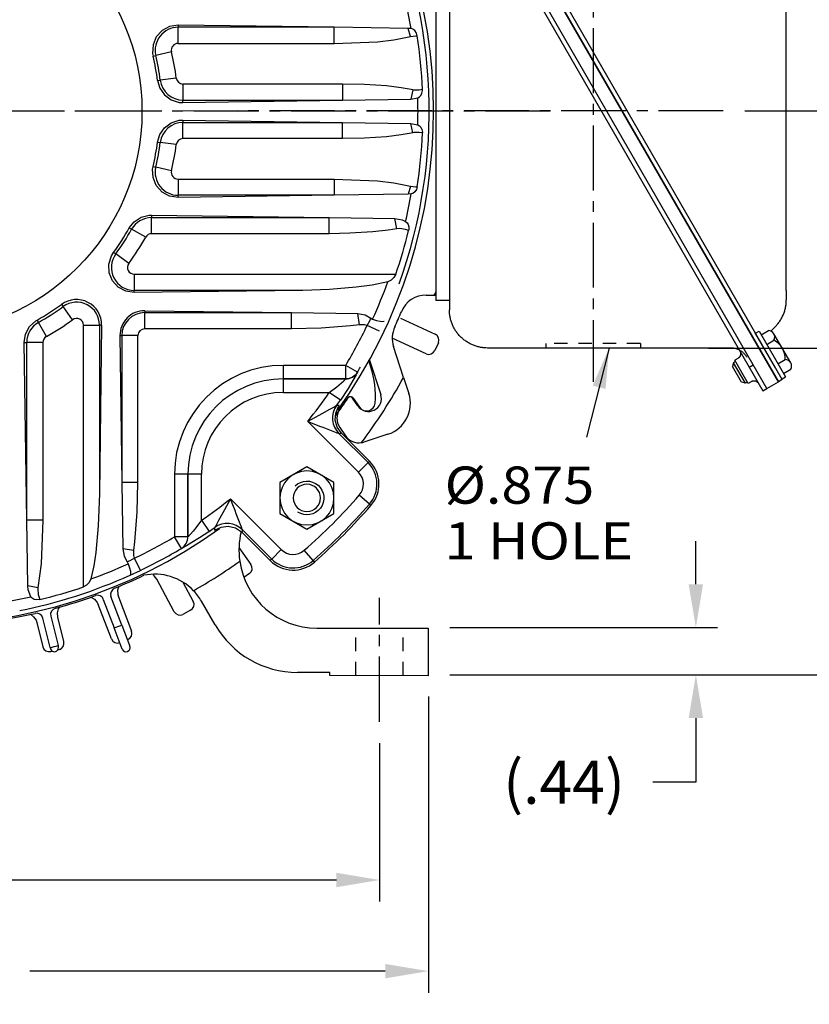
# Model space of a CAD drawing. Extents: x 0.2 to 53.1, y 0.2 to 33.9.
# Drawn here: x 38.6 to 45.9, y 11.6 to 20.7 of the extents above; entities that cross this region are included whole.
import ezdxf

# ---------------------------------------------------------------- set-up
doc = ezdxf.new("R2010")
doc.units = 0
doc.header["$LTSCALE"] = 0.8
doc.header["$MEASUREMENT"] = 0
for name, pattern in [('CENTER', [2, 1.25, -0.25, 0.25, -0.25]), ('CENTERLINE', [1, 0.75, -0.0625, 0.125, -0.0625]), ('DASHED', [0.25, 0.15625, -0.09375]), ('HIDDEN', [0.375, 0.25, -0.125])]:
    doc.linetypes.add(name, pattern=pattern)
doc.layers.get('Defpoints').update_dxf_attribs({"linetype": 'CONTINUOUS'})
for name, color, linetype in [('BRKT', 183, 'CONTINUOUS'), ('CENTER', 2, 'CENTER'), ('DIM', 140, 'CONTINUOUS'), ('FRAME RIGHT VIEW', 3, 'CONTINUOUS'), ('HIDDEN', 4, 'HIDDEN'), ('OBJ', 82, 'CONTINUOUS')]:
    doc.layers.add(name, color=color, linetype=linetype)
doc.styles.get("Standard").update_dxf_attribs({"font": 'SIMPLEX.shx'})
doc.dimstyles.new('ADIM1', dxfattribs={"dimtxt": 0.125, "dimasz": 0.125, "dimexe": 0.125, "dimexo": 0.0625, "dimgap": 0.1, "dimtad": 0, "dimtih": 1, "dimtoh": 1, "dimzin": 0, "dimdsep": 46, "dimtxsty": 'STANDARD', "dimsah": 1, "dimcen": 0.09, "dimadec": 0, "dimazin": 0, "dimtfac": 0.75, "dimtdec": 0, "dimtofl": 0, "dimtmove": 0, "dimatfit": 0, "dimfxl": 1, "dimtolj": 1, "dimtzin": 0, "dimarcsym": 0})
doc.dimstyles.new('STANDARD - A-B', dxfattribs={"dimtxt": 0.125, "dimasz": 0.125, "dimexe": 0.0625, "dimexo": 0.0625, "dimgap": 0.045, "dimtad": 0, "dimtih": 1, "dimtoh": 1, "dimdec": 4, "dimzin": 4, "dimdsep": 46, "dimtxsty": 'STANDARD', "dimcen": 0, "dimclrd": 256, "dimclre": 256, "dimclrt": 256, "dimaunit": 1, "dimazin": 0, "dimtm": 1e-09, "dimtfac": 1, "dimtdec": 4, "dimtofl": 0, "dimtmove": 0, "dimatfit": 2, "dimfxl": 1, "dimtolj": 1, "dimtzin": 4, "dimlwd": -1, "dimlwe": -1, "dimarcsym": 0})

# ---------------------------------------------------------------- blocks, each defined once
blk = doc.blocks.new('*D11')
at = {"layer": 'Defpoints', "color": 0}
for p in [(33.4568, 14.2196), (41.9568, 14.2196), (33.4568, 12.7522)]:
    blk.add_point(p, dxfattribs=at)
at = {"layer": 'DIM'}
for p, q in [((33.4568, 14.0196), (33.4568, 12.5522)), ((41.9568, 14.0196), (41.9568, 12.5522)), ((33.8568, 12.7522), (36.9533, 12.7522)), ((41.5568, 12.7522), (38.4604, 12.7522))]:
    blk.add_line(p, q, dxfattribs=at)
for points in [[(33.8568, 12.8189), (33.8568, 12.6856), (33.4568, 12.7522)], [(41.5568, 12.8189), (41.5568, 12.6856), (41.9568, 12.7522)]]:
    blk.add_solid(points, dxfattribs=at)
at = {"layer": 'DIM', "insert": (37.7068, 12.7522), "char_height": 0.4, "attachment_point": 5}
blk.add_mtext('\\A1;8.50', dxfattribs=at)
blk = doc.blocks.new('*D12')
at = {"layer": 'Defpoints', "color": 0}
for p in [(33.0084, 14.6469), (42.4084, 14.6502), (42.4084, 11.9091)]:
    blk.add_point(p, dxfattribs=at)
at = {"layer": 'DIM'}
for p, q in [((33.0084, 14.4469), (33.0084, 11.7091)), ((42.4084, 14.4502), (42.4084, 11.7091)), ((33.4084, 11.9091), (36.6978, 11.9091)), ((42.0084, 11.9091), (38.7191, 11.9091))]:
    blk.add_line(p, q, dxfattribs=at)
for points in [[(33.4084, 11.9758), (33.4084, 11.8424), (33.0084, 11.9091)], [(42.0084, 11.9758), (42.0084, 11.8424), (42.4084, 11.9091)]]:
    blk.add_solid(points, dxfattribs=at)
at = {"layer": 'DIM', "insert": (37.7084, 11.9091), "char_height": 0.4, "attachment_point": 5}
blk.add_mtext('\\A1;(9.40)', dxfattribs=at)
blk = doc.blocks.new('*D13')
at = {"layer": 'Defpoints', "color": 0}
for p in [(45.139, 19.8685), (42.4084, 14.6502), (48.4698, 14.6502)]:
    blk.add_point(p, dxfattribs=at)
at = {"layer": 'DIM'}
for p, q in [((45.339, 19.8685), (48.6698, 19.8685)), ((48.4698, 19.4685), (48.4698, 18.1466)), ((48.4698, 15.0502), (48.4698, 16.9252)), ((42.6084, 14.6502), (48.6698, 14.6502))]:
    blk.add_line(p, q, dxfattribs=at)
for points in [[(48.4032, 19.4685), (48.5365, 19.4685), (48.4698, 19.8685)], [(48.4032, 15.0502), (48.5365, 15.0502), (48.4698, 14.6502)]]:
    blk.add_solid(points, dxfattribs=at)
at = {"layer": 'DIM', "insert": (48.4698, 17.5359), "char_height": 0.4, "attachment_point": 5}
blk.add_mtext('\\A1;\\S5.25^ 5.19;', dxfattribs=at)
blk = doc.blocks.new('*D14')
at = {"layer": 'Defpoints', "color": 0}
for p in [(37.7068, 27.1185), (42.4084, 14.6502), (49.4474, 14.6502)]:
    blk.add_point(p, dxfattribs=at)
at = {"layer": 'DIM'}
for p, q in [((37.9068, 27.1185), (49.6474, 27.1185)), ((49.4474, 26.7185), (49.4474, 21.1316)), ((49.4474, 15.0502), (49.4474, 20.2341)), ((42.6084, 14.6502), (49.6474, 14.6502))]:
    blk.add_line(p, q, dxfattribs=at)
for points in [[(49.3807, 26.7185), (49.514, 26.7185), (49.4474, 27.1185)], [(49.3807, 15.0502), (49.514, 15.0502), (49.4474, 14.6502)]]:
    blk.add_solid(points, dxfattribs=at)
at = {"layer": 'DIM', "insert": (49.4474, 20.6829), "char_height": 0.4, "attachment_point": 5}
blk.add_mtext('\\A1;(12.47)', dxfattribs=at)
blk = doc.blocks.new('*D15')
at = {"layer": 'Defpoints', "color": 0}
for p in [(45.7225, 19.8685), (44.8132, 17.6742), (47.1303, 17.6742)]:
    blk.add_point(p, dxfattribs=at)
at = {"layer": 'DIM', "color": 0, "lineweight": -2}
for p, q in [((45.91, 19.8685), (47.5053, 19.8685)), ((47.1303, 19.4935), (47.1303, 19.2791)), ((47.1303, 18.0492), (47.1303, 18.1077)), ((45.0007, 17.6742), (47.5053, 17.6742))]:
    blk.add_line(p, q, dxfattribs=at)
at = {"layer": 'DIM', "color": 0}
for points in [[(47.0678, 19.4935), (47.1928, 19.4935), (47.1303, 19.8685)], [(47.0678, 18.0492), (47.1928, 18.0492), (47.1303, 17.6742)]]:
    blk.add_solid(points, dxfattribs=at)
at = {"layer": 'DIM', "color": 0, "insert": (47.1303, 18.6934), "char_height": 0.375, "attachment_point": 5}
blk.add_mtext('\\A1;(2.19)', dxfattribs=at)
blk = doc.blocks.new('*D18')
at = {"layer": 'Defpoints', "color": 0}
for p in [(32.344, 30.1838), (42.4778, 21.6142), (32.344, 20.2071)]:
    blk.add_point(p, dxfattribs=at)
at = {"layer": 'DIM'}
for p, q in [((32.344, 20.4071), (32.344, 30.3838)), ((42.4778, 21.8142), (42.4778, 30.3838)), ((32.744, 30.1838), (37.8967, 30.1838)), ((42.0778, 30.1838), (40.1466, 30.1838))]:
    blk.add_line(p, q, dxfattribs=at)
for points in [[(32.744, 30.2505), (32.744, 30.1172), (32.344, 30.1838)], [(42.0778, 30.2505), (42.0778, 30.1172), (42.4778, 30.1838)]]:
    blk.add_solid(points, dxfattribs=at)
at = {"layer": 'DIM', "insert": (39.0216, 30.1838), "char_height": 0.4, "attachment_point": 5}
blk.add_mtext('\\A1;(10.13)', dxfattribs=at)
blk = doc.blocks.new('*D21')
at = {"layer": 'Defpoints', "color": 0}
for p in [(42.4068, 15.0885), (42.4084, 14.6502), (44.8851, 14.6502)]:
    blk.add_point(p, dxfattribs=at)
at = {"layer": 'DIM'}
for p, q in [((44.8851, 15.4885), (44.8851, 15.8885)), ((42.6068, 15.0885), (45.0851, 15.0885)), ((42.6084, 14.6502), (45.0851, 14.6502)), ((44.8851, 14.2502), (44.8851, 13.6572)), ((44.8851, 13.6572), (44.4851, 13.6572))]:
    blk.add_line(p, q, dxfattribs=at)
for points in [[(44.8185, 15.4885), (44.9518, 15.4885), (44.8851, 15.0885)], [(44.8185, 14.2502), (44.9518, 14.2502), (44.8851, 14.6502)]]:
    blk.add_solid(points, dxfattribs=at)
at = {"layer": 'DIM', "insert": (43.6649, 13.6572), "char_height": 0.4, "attachment_point": 5}
blk.add_mtext('\\A1;(.44)', dxfattribs=at)
blk = doc.blocks.new('*D22')
at = {"layer": 'Defpoints', "color": 0}
for p in [(45.7225, 31.0881), (45.7225, 21.7791), (32.344, 20.2071)]:
    blk.add_point(p, dxfattribs=at)
at = {"layer": 'DIM'}
for p, q in [((32.344, 20.4071), (32.344, 31.2881)), ((45.7225, 21.9791), (45.7225, 31.2881)), ((32.744, 31.0881), (36.0845, 31.0881)), ((45.3225, 31.0881), (38.4106, 31.0881))]:
    blk.add_line(p, q, dxfattribs=at)
for points in [[(32.744, 31.1548), (32.744, 31.0215), (32.344, 31.0881)], [(45.3225, 31.1548), (45.3225, 31.0215), (45.7225, 31.0881)]]:
    blk.add_solid(points, dxfattribs=at)
at = {"layer": 'DIM', "insert": (37.2476, 31.0881), "char_height": 0.4, "attachment_point": 5}
blk.add_mtext('\\A1;(13.38)', dxfattribs=at)
blk = doc.blocks.new('NN')
at = {"layer": 'OBJ', "linetype": 'Continuous'}
for p, q in [((-0.2501, 0.1443), (-0.0001, 0.2887)), ((-0.0001, 0.2887), (0.2499, 0.1443)), ((-0.2501, -0.1444), (-0.2501, 0.1443)), ((0.2499, 0.1443), (0.2499, -0.1444)), ((-0.0001, -0.2887), (-0.2501, -0.1444)), ((0.2499, -0.1444), (-0.0001, -0.2887))]:
    blk.add_line(p, q, dxfattribs=at)
for centre, radius in [((-0.0001, 0), 0.25), ((0, 0), 0.126)]:
    blk.add_circle(centre, radius, dxfattribs=at)
blk.add_arc((0, 0), 0.156, 45.46619, 302.79836, dxfattribs=at)

msp = doc.modelspace()

# ---------------------------------------------------------------- linework, layer by layer
at = {"layer": 'BRKT'}
msp.add_line((41.86269, 16.22981), (41.87705, 16.21726), dxfattribs=at)
at = {"layer": 'CENTER', "linetype": 'CENTERLINE'}
for p, q in [((43.93477, 22.43276), (43.93477, 17.36028)), ((43.53649, 19.86423), (30.86158, 19.86423)), ((45.139, 19.86853), (31.5984, 19.86423))]:
    msp.add_line(p, q, dxfattribs=at)
at = {"layer": 'FRAME RIGHT VIEW', "color": 2, "linetype": 'CENTERLINE'}
for p, q in [((41.95668, 14.21533), (41.95668, 15.35912)), ((41.95685, 14.21963), (41.95685, 15.36342))]:
    msp.add_line(p, q, dxfattribs=at)
at = {"layer": 'FRAME RIGHT VIEW', "color": 4, "linetype": 'DASHED'}
for p, q in [((41.73818, 14.64432), (41.73818, 15.04932)), ((42.17518, 14.64432), (42.17518, 15.04932))]:
    msp.add_line(p, q, dxfattribs=at)
at = {"layer": 'HIDDEN', "linetype": 'DASHED'}
for p, q in [((44.37227, 17.71623), (43.49727, 17.71623)), ((43.49727, 17.71623), (43.49727, 17.67423)), ((44.37227, 17.71623), (44.37227, 17.67423))]:
    msp.add_line(p, q, dxfattribs=at)
at = {"layer": 'OBJ', "linetype": 'Continuous'}
for p, q in [((45.64927, 17.36203), (42.78576, 22.32177)), ((42.63964, 22.24085), (45.50464, 17.27853)), ((45.54102, 17.29953), (42.67602, 22.26185)), ((42.83541, 22.23578), (45.64925, 17.36205)), ((45.68563, 17.38305), (43.00813, 22.02062)), ((45.7225, 18.20726), (45.7225, 21.65144)), ((42.47777, 21.53423), (42.47777, 20.14236)), ((42.60277, 21.41665), (42.60277, 18.02823)), ((45.7225, 18.20726), (45.7225, 18.12017)), ((45.7225, 18.12353), (45.7225, 18.12017)), ((45.61882, 17.86986), (45.57849, 17.82952)), ((45.62313, 17.49131), (45.43563, 17.81607)), ((45.43869, 17.81076), (45.47098, 17.8294)), ((45.47098, 17.8294), (45.71485, 17.40699)), ((45.48962, 17.79712), (45.55676, 17.83588)), ((45.76336, 17.53769), (45.60841, 17.80606)), ((45.20677, 17.67423), (42.95677, 17.67423)), ((45.54127, 17.70766), (45.60841, 17.74642)), ((45.23413, 17.53772), (45.2245, 17.50175)), ((45.30786, 17.35736), (45.2245, 17.50175)), ((45.2529, 17.54855), (45.23413, 17.53772)), ((45.34382, 17.34773), (45.23413, 17.53772)), ((45.2741, 17.57785), (45.24552, 17.56135)), ((45.31045, 17.44887), (45.24552, 17.56135)), ((45.41602, 17.51603), (45.37965, 17.49503)), ((45.64456, 17.52874), (45.71171, 17.56751)), ((45.37002, 17.34571), (45.31045, 17.44887)), ((45.68257, 17.38835), (45.71485, 17.40699)), ((45.69621, 17.43928), (45.76336, 17.47805)), ((45.34382, 17.34773), (45.30786, 17.35736)), ((45.36259, 17.35856), (45.34382, 17.34773)), ((45.3986, 17.36221), (45.37002, 17.34571)), ((45.54102, 17.29953), (45.64927, 17.36203)), ((45.68563, 17.38305), (45.64925, 17.36205)), ((45.50464, 17.27853), (45.54101, 17.29953))]:
    msp.add_line(p, q, dxfattribs=at)
at = {"layer": 'OBJ'}
for p, q in [((42.47777, 21.61423), (42.47777, 18.11423)), ((42.47777, 21.56423), (42.47777, 18.16423)), ((41.536, 20.64121), (40.09073, 20.66208)), ((40.09073, 20.66208), (40.09073, 20.64121)), ((41.536, 20.64121), (40.09073, 20.64121)), ((40.09073, 20.49178), (40.09073, 20.64121)), ((41.536, 20.49178), (41.536, 20.64121)), ((42.22155, 20.63114), (41.536, 20.64121)), ((42.24203, 20.55599), (42.22155, 20.63114)), ((42.24846, 20.62894), (42.22155, 20.63114)), ((40.02986, 20.4148), (39.88446, 20.38034)), ((40.09073, 20.49178), (41.536, 20.49178)), ((39.85975, 20.37449), (39.88446, 20.38034)), ((39.90103, 20.14871), (39.92621, 20.15197)), ((40.0744, 20.17118), (39.92621, 20.15197)), ((41.61267, 20.11668), (40.13643, 20.11668)), ((40.13643, 20.11668), (40.13643, 19.96725)), ((41.61267, 20.11668), (41.61267, 19.96725)), ((42.26538, 20.06248), (42.24585, 19.97674)), ((40.13643, 19.94513), (41.61267, 19.96725)), ((40.13643, 19.96725), (41.61267, 19.96725)), ((40.13643, 19.94513), (40.13643, 19.96725)), ((41.61267, 19.96725), (42.24585, 19.97674)), ((42.24585, 19.97674), (42.31071, 19.98844)), ((40.13643, 19.78333), (41.61267, 19.76121)), ((40.13643, 19.78333), (40.13643, 19.76121)), ((40.13643, 19.76121), (41.61267, 19.76121)), ((40.13643, 19.61178), (40.13643, 19.76121)), ((41.61267, 19.76121), (42.24585, 19.75172)), ((41.61267, 19.61178), (41.61267, 19.76121)), ((42.24585, 19.75172), (42.31071, 19.74002)), ((42.26538, 19.66597), (42.24585, 19.75172)), ((41.61267, 19.61178), (40.13643, 19.61178)), ((42.47777, 19.58609), (42.47777, 18.45948)), ((39.90103, 19.57975), (39.92621, 19.57648)), ((40.0744, 19.55727), (39.92621, 19.57648)), ((39.85975, 19.35397), (39.88446, 19.34811)), ((40.02986, 19.31365), (39.88446, 19.34811)), ((40.09073, 19.23668), (41.536, 19.23668)), ((40.09073, 19.23668), (40.09073, 19.08725)), ((41.536, 19.23668), (41.536, 19.08725)), ((42.24203, 19.17247), (42.22155, 19.09732)), ((41.536, 19.08725), (40.09073, 19.06637)), ((41.536, 19.08725), (40.09073, 19.08725)), ((40.09073, 19.06637), (40.09073, 19.08725)), ((42.22155, 19.09732), (41.536, 19.08725)), ((42.24846, 19.09952), (42.22155, 19.09732)), ((39.84557, 18.90463), (41.48835, 18.88121)), ((39.84557, 18.90463), (39.84557, 18.88121)), ((39.84557, 18.88121), (41.48835, 18.88121)), ((39.84557, 18.73178), (39.84557, 18.88121)), ((41.48835, 18.88121), (42.09704, 18.87231)), ((41.48835, 18.73178), (41.48835, 18.88121)), ((42.11487, 18.77736), (42.09704, 18.87231)), ((39.63835, 18.78501), (39.66051, 18.77262)), ((39.79096, 18.69974), (39.66051, 18.77262)), ((41.48835, 18.73178), (39.84557, 18.73178)), ((39.49358, 18.55923), (39.51408, 18.54425)), ((39.63476, 18.45612), (39.51408, 18.54425)), ((42.47777, 18.45948), (42.47777, 18.19423)), ((39.68527, 18.35668), (42.10662, 18.35668)), ((39.68527, 18.35668), (39.68527, 18.20725)), ((41.24529, 18.20725), (39.68527, 18.20725)), ((39.68527, 18.18756), (39.68527, 18.20725)), ((42.38893, 18.16423), (42.47777, 18.16423)), ((39.01177, 18.07741), (39.02674, 18.05691)), ((39.11487, 17.93624), (39.02674, 18.05691)), ((42.60277, 18.11423), (42.47777, 18.11423)), ((39.78177, 18.01814), (41.14128, 18.00121)), ((39.78177, 18.01814), (39.78177, 18.00121)), ((39.78177, 18.00121), (41.14128, 18.00121)), ((39.78177, 17.85178), (39.78177, 18.00121)), ((41.14128, 18.00121), (41.75607, 17.99291)), ((41.14128, 17.85178), (41.14128, 18.00121)), ((41.77154, 17.88984), (41.75607, 17.99291)), ((41.87659, 17.95106), (41.89215, 17.94216)), ((42.14981, 17.94931), (42.47093, 17.80297)), ((38.78599, 17.93264), (38.79837, 17.91048)), ((38.87126, 17.78003), (38.79837, 17.91048)), ((39.21432, 15.46437), (39.21432, 17.88572)), ((39.21432, 17.88572), (39.36374, 17.88572)), ((39.36374, 17.88572), (39.36374, 16.32571)), ((39.38343, 17.88572), (39.36374, 17.88572)), ((41.95449, 17.82933), (41.84179, 17.88332)), ((39.55286, 17.78923), (39.56979, 16.42972)), ((39.55286, 17.78923), (39.56979, 17.78923)), ((39.56979, 17.78923), (39.56979, 16.42972)), ((39.71921, 17.78923), (39.56979, 17.78923)), ((39.71921, 16.42972), (39.71921, 17.78923)), ((41.14128, 17.85178), (39.78177, 17.85178)), ((42.38799, 17.62097), (42.07413, 17.76401)), ((38.68979, 16.08264), (38.66637, 17.72542)), ((38.66637, 17.72542), (38.68979, 17.72542)), ((38.68979, 16.08264), (38.68979, 17.72542)), ((38.83921, 17.72542), (38.68979, 17.72542)), ((38.83921, 17.72542), (38.83921, 16.08264)), ((42.1791, 17.40268), (42.08636, 17.68811)), ((42.50065, 17.72349), (42.46747, 17.65069)), ((41.64342, 17.51366), (41.06552, 17.51366)), ((41.06552, 17.3887), (41.06552, 17.51366)), ((41.75071, 17.44959), (41.64342, 17.51366)), ((41.64342, 17.3887), (41.64342, 17.51366)), ((41.87651, 17.49808), (41.85564, 17.5624)), ((41.86112, 17.57231), (41.96777, 17.24407)), ((41.75073, 17.44955), (41.75071, 17.44959)), ((42.1791, 17.40268), (42.22717, 17.25475)), ((41.06552, 17.3887), (41.64342, 17.3887)), ((41.06552, 17.3887), (41.06552, 17.38866)), ((41.64344, 17.38866), (41.06552, 17.38866)), ((41.06552, 17.2637), (41.06552, 17.38866)), ((41.64342, 17.3887), (41.64344, 17.38866)), ((41.06552, 17.2637), (41.49075, 17.2637)), ((41.59374, 17.19293), (41.49075, 17.2637)), ((41.75455, 17.1393), (41.70694, 17.20902)), ((41.71255, 17.20941), (41.76925, 17.12633)), ((41.29141, 16.99514), (41.76151, 16.52504)), ((41.84986, 16.6134), (41.57926, 16.884)), ((41.5882, 16.93961), (41.64105, 16.86223)), ((41.6041, 16.88613), (41.86335, 16.62688)), ((42.03455, 16.87673), (41.81127, 16.80418)), ((41.84986, 16.6134), (41.76151, 16.52504)), ((41.84986, 16.6134), (41.86335, 16.62688)), ((40.18229, 16.50547), (40.05734, 16.50547)), ((40.05734, 16.50547), (40.05734, 15.92757)), ((40.18229, 16.50547), (40.18233, 16.50547)), ((40.18229, 15.92757), (40.18229, 16.50547)), ((40.30729, 16.50547), (40.18233, 16.50547)), ((40.18233, 16.50547), (40.18233, 15.92755)), ((40.30729, 16.08024), (40.30729, 16.50547)), ((39.56979, 16.42972), (39.57808, 15.81492)), ((39.71921, 16.42972), (39.56979, 16.42972)), ((41.86269, 16.22981), (41.76863, 16.31207)), ((41.04595, 15.80949), (40.57585, 16.27959)), ((38.69868, 15.47396), (38.68979, 16.08264)), ((38.83921, 16.08264), (38.68979, 16.08264)), ((40.30729, 16.08024), (40.37807, 15.97726)), ((40.94411, 15.70764), (40.68486, 15.96689)), ((40.687, 15.99173), (40.9576, 15.72113)), ((40.1214, 15.82029), (40.05734, 15.92757)), ((40.18229, 15.92757), (40.05734, 15.92757)), ((40.18233, 15.92755), (40.18229, 15.92757)), ((39.68116, 15.79946), (39.57808, 15.81492)), ((40.1214, 15.82029), (40.12144, 15.82026)), ((40.65493, 15.82815), (40.76554, 15.67019)), ((40.9576, 15.72113), (41.04595, 15.80949)), ((41.34118, 15.7083), (41.25892, 15.80237)), ((39.61993, 15.6944), (39.62883, 15.67885)), ((39.74166, 15.61651), (39.68767, 15.7292)), ((40.9576, 15.72113), (40.94411, 15.70764)), ((41.34118, 15.7083), (41.35373, 15.69395)), ((39.64723, 15.5731), (39.74166, 15.61651)), ((40.75081, 15.58662), (40.70034, 15.55128)), ((40.05503, 15.23478), (39.895, 15.53575)), ((40.13641, 15.50774), (40.23162, 15.32868)), ((38.79363, 15.45612), (38.69868, 15.47396)), ((39.39827, 15.34696), (39.49903, 15.08419)), ((39.57, 15.1114), (39.46923, 15.37417)), ((39.5379, 15.37301), (39.66005, 15.05478)), ((40.43375, 15.11327), (40.30784, 15.33152)), ((39.47334, 14.98311), (39.35118, 15.30134)), ((40.20681, 15.24753), (40.13617, 15.20997)), ((38.78285, 15.13494), (38.839, 14.90971)), ((38.90661, 14.90223), (38.83843, 15.17528)), ((38.91216, 15.19369), (38.98034, 14.92064)), ((39.03306, 14.9581), (38.97691, 15.18333)), ((39.57428, 14.88796), (39.49903, 15.08419)), ((39.57, 15.1114), (39.64524, 14.91517)), ((41.37555, 15.08294), (42.40509, 15.08258)), ((42.40509, 15.08258), (42.40509, 14.64258)), ((39.55085, 14.9486), (39.55085, 14.9486)), ((39.62554, 14.97726), (39.62554, 14.97726)), ((38.90661, 14.90223), (38.9088, 14.89345)), ((38.91174, 14.86601), (38.92669, 14.86974)), ((38.97788, 14.8825), (38.98936, 14.88536)), ((38.98254, 14.91187), (38.98034, 14.92064)), ((38.99852, 14.88845), (39.00677, 14.88845)), ((41.49495, 14.6729), (41.1957, 14.67301)), ((41.49494, 14.6429), (41.49495, 14.6729)), ((42.40509, 14.64258), (41.49494, 14.6429))]:
    msp.add_line(p, q, dxfattribs=at)
at = {"layer": 'OBJ', "flags": 128}
for points in [[(40.09073, 20.66208), (40.01205, 20.64964), (39.9421, 20.61152), (39.88886, 20.55194), (39.85888, 20.47831), (39.8552, 20.39988), (39.85975, 20.37449)], [(42.30498, 20.5627), (42.29724, 20.58856), (42.28252, 20.61057), (42.26545, 20.62346), (42.24846, 20.62894)], [(41.536, 20.49178), (41.93633, 20.50806), (42.08974, 20.52575), (42.24203, 20.55599)], [(42.24203, 20.55599), (42.29329, 20.56277), (42.30498, 20.5627)], [(39.90103, 20.14871), (39.92141, 20.07912), (39.96531, 20.01583), (40.02766, 19.97011), (40.1025, 19.94709), (40.13643, 19.94513)], [(42.26538, 20.06248), (42.24948, 20.06598), (42.15683, 20.08252), (42.01968, 20.09902), (41.81679, 20.11253), (41.61267, 20.11668)], [(42.35342, 20.06432), (42.32428, 20.05944), (42.27339, 20.06087), (42.26538, 20.06248)], [(42.31071, 19.98844), (42.3271, 19.9977), (42.33955, 20.01142), (42.34905, 20.0312), (42.35347, 20.0573), (42.35342, 20.06432)], [(39.90103, 19.57975), (39.92141, 19.64934), (39.96531, 19.71263), (40.02766, 19.75834), (40.1025, 19.78137), (40.13643, 19.78333)], [(42.31071, 19.74002), (42.3271, 19.73076), (42.33955, 19.71704), (42.34905, 19.69725), (42.35347, 19.67116), (42.35342, 19.66413)], [(42.26538, 19.66597), (42.24948, 19.66248), (42.15683, 19.64594), (42.01968, 19.62943), (41.81679, 19.61592), (41.61267, 19.61178)], [(42.35342, 19.66413), (42.32428, 19.66902), (42.27339, 19.66758), (42.26538, 19.66597)], [(40.09073, 19.06637), (40.01205, 19.07882), (39.9421, 19.11693), (39.88886, 19.17651), (39.85888, 19.25015), (39.8552, 19.32857), (39.85975, 19.35397)], [(41.536, 19.23668), (41.93633, 19.22039), (42.08974, 19.20271), (42.24203, 19.17247)], [(42.24203, 19.17247), (42.29329, 19.16568), (42.30498, 19.16576)], [(42.30498, 19.16576), (42.29724, 19.1399), (42.28252, 19.11788), (42.26545, 19.10499), (42.24846, 19.09952)], [(39.63835, 18.78501), (39.68341, 18.84232), (39.74775, 18.88466), (39.82266, 18.90382), (39.84557, 18.90463)], [(42.09704, 18.87231), (42.16475, 18.8596), (42.1979, 18.84369)], [(42.11487, 18.77736), (42.03742, 18.76468), (41.89345, 18.74831), (41.68041, 18.73524), (41.48835, 18.73178)], [(42.22497, 18.76092), (42.19507, 18.77209), (42.14508, 18.77997), (42.11487, 18.77736)], [(42.1979, 18.84369), (42.21216, 18.8314), (42.2217, 18.81552), (42.22714, 18.79426), (42.22639, 18.7678), (42.22497, 18.76092)], [(39.68527, 18.18756), (39.60704, 18.2001), (39.5377, 18.23785), (39.48454, 18.29701), (39.45418, 18.37092), (39.45045, 18.45045), (39.47322, 18.52579), (39.49358, 18.55923)], [(42.10662, 18.35668), (42.0899, 18.32543), (42.06496, 18.30136), (42.03379, 18.28669)], [(42.03379, 18.28669), (41.88828, 18.25598), (41.73999, 18.2358), (41.49326, 18.21568), (41.24529, 18.20725)], [(41.24529, 18.20725), (40.46598, 18.19701), (39.68527, 18.18756)], [(41.75607, 17.99291), (41.82378, 17.98027), (41.87659, 17.95106)], [(41.84179, 17.88332), (41.86501, 17.92617), (41.87659, 17.95106)], [(38.66637, 17.72542), (38.67852, 17.80313), (38.71604, 17.87276), (38.77399, 17.92546), (38.78599, 17.93264)], [(39.38343, 17.88572), (39.37399, 17.10512), (39.36374, 16.32571)], [(41.77154, 17.88984), (41.68881, 17.87893), (41.41591, 17.85785), (41.14128, 17.85178)], [(41.84179, 17.88332), (41.81599, 17.88955), (41.77154, 17.88984)], [(41.89215, 17.94216), (41.92941, 17.9294), (41.96144, 17.92175), (41.98516, 17.91955), (41.99709, 17.92278), (41.99782, 17.92364), (41.99789, 17.92376)], [(41.86688, 17.52776), (41.87266, 17.52097), (41.88001, 17.51418)], [(41.75073, 17.44955), (41.75061, 17.44846), (41.73992, 17.42663), (41.70906, 17.37256), (41.66453, 17.30008), (41.59374, 17.19293)], [(41.64342, 17.3887), (41.6595, 17.38974), (41.67531, 17.39285), (41.6906, 17.39796), (41.7051, 17.405), (41.71857, 17.41384), (41.73079, 17.42434), (41.74157, 17.43632), (41.75071, 17.44959)], [(41.75073, 17.44955), (41.74159, 17.43628), (41.73082, 17.4243), (41.71859, 17.4138), (41.70512, 17.40495), (41.69062, 17.39792), (41.67534, 17.39281), (41.65952, 17.3897), (41.64344, 17.38866)], [(41.49075, 17.2637), (41.55966, 17.31586), (41.60298, 17.35115), (41.62431, 17.36961), (41.63298, 17.37748), (41.64175, 17.38612), (41.64334, 17.38812), (41.64344, 17.38866)], [(41.55741, 17.14082), (41.55455, 17.13921), (41.54128, 17.13178), (41.53514, 17.12835), (41.49383, 17.10534), (41.42099, 17.06519), (41.3945, 17.05072), (41.29205, 16.99548), (41.29141, 16.99514)], [(41.55741, 17.14082), (41.53981, 17.11061), (41.52774, 17.0778), (41.52156, 17.04338), (41.52147, 17.00842), (41.52747, 16.97397), (41.53937, 16.9411), (41.55682, 16.9108), (41.57926, 16.884)], [(41.6041, 16.88613), (41.56527, 16.9409), (41.54676, 17.00544), (41.55065, 17.07244), (41.57651, 17.13438), (41.58187, 17.14242)], [(41.58187, 17.14242), (41.56844, 17.14153), (41.55741, 17.14082)], [(41.29141, 16.99514), (41.29209, 16.99487), (41.34691, 16.97314), (41.40111, 16.95191), (41.42968, 16.94083), (41.50905, 16.91043), (41.55457, 16.89325), (41.56208, 16.89043), (41.57609, 16.88518), (41.57926, 16.884)], [(41.57926, 16.884), (41.59155, 16.88505), (41.6041, 16.88613)], [(39.68116, 15.79946), (39.69206, 15.88218), (39.71314, 16.15508), (39.71921, 16.42972)], [(39.36374, 16.32571), (39.3524, 16.02931), (39.32945, 15.78261), (39.31123, 15.65908), (39.2843, 15.5372)], [(40.57585, 16.27959), (40.57551, 16.27894), (40.52027, 16.1765), (40.50581, 16.15), (40.46565, 16.07716), (40.44265, 16.03585), (40.43921, 16.02971), (40.43178, 16.01644), (40.43018, 16.01359)], [(40.687, 15.99173), (40.68581, 15.9949), (40.68057, 16.00891), (40.67775, 16.01642), (40.66056, 16.06194), (40.63016, 16.14131), (40.61908, 16.16988), (40.59786, 16.22409), (40.57612, 16.27891), (40.57585, 16.27959)], [(38.83921, 16.08264), (38.82267, 15.67736), (38.79363, 15.45612)], [(40.30729, 16.08024), (40.2637, 16.02227), (40.23001, 15.98019), (40.20518, 15.95096), (40.18882, 15.93309), (40.18685, 15.93111), (40.18233, 15.92755)], [(40.687, 15.99173), (40.6602, 16.01418), (40.6299, 16.03162), (40.59702, 16.04352), (40.56257, 16.04952), (40.52761, 16.04943), (40.49319, 16.04325), (40.46038, 16.03118), (40.43018, 16.01359)], [(40.37807, 15.97726), (40.37465, 15.97491), (40.28851, 15.9177), (40.21931, 15.87445), (40.16832, 15.8444), (40.13474, 15.826), (40.12144, 15.82026)], [(40.42857, 15.98913), (40.48921, 16.01795), (40.55597, 16.02507), (40.62131, 16.00969), (40.67787, 15.97356), (40.68486, 15.96689)], [(40.43018, 16.01359), (40.4293, 16.00016), (40.42857, 15.98913)], [(40.68486, 15.96689), (40.68594, 15.97944), (40.687, 15.99173)], [(40.1214, 15.82029), (40.13467, 15.82943), (40.14665, 15.8402), (40.15716, 15.85242), (40.166, 15.8659), (40.17303, 15.8804), (40.17815, 15.89568), (40.18125, 15.91149), (40.18229, 15.92757)], [(40.12144, 15.82026), (40.13471, 15.8294), (40.1467, 15.84018), (40.1572, 15.8524), (40.16604, 15.86587), (40.17307, 15.88037), (40.17819, 15.89566), (40.18129, 15.91147), (40.18233, 15.92755)], [(39.57808, 15.81492), (39.59072, 15.74722), (39.61993, 15.6944)], [(39.68767, 15.7292), (39.68144, 15.755), (39.68116, 15.79946)], [(39.68767, 15.7292), (39.64482, 15.70598), (39.61993, 15.6944)], [(39.62883, 15.67885), (39.6416, 15.64158), (39.64924, 15.60955), (39.65144, 15.58583), (39.64821, 15.5739), (39.64735, 15.57317), (39.64723, 15.5731)], [(39.2843, 15.5372), (39.26897, 15.50509), (39.24406, 15.47997), (39.21432, 15.46437)], [(39.895, 15.53575), (39.87038, 15.56764), (39.85972, 15.57457)], [(38.72731, 15.3731), (38.70256, 15.43737), (38.69868, 15.47396)], [(38.79363, 15.45612), (38.79177, 15.44308), (38.79421, 15.39493), (38.81007, 15.34602)], [(39.5428, 15.46904), (39.53121, 15.43355), (39.5321, 15.39329), (39.5379, 15.37301)], [(38.81007, 15.34602), (38.78321, 15.34334), (38.75725, 15.34858), (38.73884, 15.35947), (38.72731, 15.3731)], [(39.28278, 15.36971), (39.31564, 15.3508), (39.34192, 15.32029), (39.35118, 15.30134)], [(38.97691, 15.18333), (38.97386, 15.2235), (38.98428, 15.26241), (38.99566, 15.27907)], [(38.72329, 15.21115), (38.7536, 15.18837), (38.77596, 15.15488), (38.78285, 15.13494)]]:
    msp.add_lwpolyline(points, dxfattribs=at)
at = {"layer": 'OBJ'}
msp.add_circle((37.70677, 19.86423), 2.05, dxfattribs=at)
for centre, radius, start, end in [((37.70677, 19.86423), 4.75, 324.39853, 35.819326), ((37.70677, 19.86423), 4.70948, 340.173518, 24.332687), ((37.70677, 19.86423), 4.60562, 9.557572, 12.802203), ((40.09073, 20.42923), 0.21198, 90, 193.33312), ((37.70677, 19.86423), 4.65096, 2.465738, 8.637231), ((40.09073, 20.42923), 0.06255, 90, 193.33312), ((37.70677, 19.86423), 2.38745, 7.387048, 13.33312), ((37.70677, 19.86423), 2.21263, 7.387048, 13.33312), ((37.70677, 19.86423), 2.23802, 7.387048, 13.33312), ((40.13643, 20.17923), 0.21198, 187.387048, 270), ((40.13643, 20.17923), 0.06255, 187.387048, 270), ((37.70677, 19.86423), 4.60562, 358.454603, 1.545397), ((40.13643, 19.54923), 0.21198, 90, 172.612952), ((40.13643, 19.54923), 0.06255, 90, 172.612952), ((37.70677, 19.86423), 4.65096, 351.362769, 357.534262), ((37.70677, 19.86423), 2.21263, 346.66688, 352.612952), ((37.70677, 19.86423), 2.23802, 346.66688, 352.612952), ((37.70677, 19.86423), 2.38745, 346.66688, 352.612952), ((40.09073, 19.29923), 0.21198, 166.66688, 270), ((40.09073, 19.29923), 0.06255, 166.66688, 270), ((37.70677, 19.86423), 4.60562, 347.197797, 350.442428), ((37.70677, 19.86423), 4.60562, 347.197797, 350.442428), ((39.84557, 18.66923), 0.21198, 90, 150.806863), ((37.70677, 19.86423), 2.21263, 323.857473, 330.806863), ((37.70677, 19.86423), 2.23802, 323.857473, 330.806863), ((37.70677, 19.86423), 2.38745, 323.857473, 330.806863), ((39.84557, 18.66923), 0.06255, 90, 150.806863), ((37.70677, 19.86423), 4.65096, 341.086692, 346.277456), ((39.68527, 18.41923), 0.21198, 143.857473, 270), ((39.68527, 18.41923), 0.06255, 143.857473, 270), ((37.70677, 19.86423), 4.60562, 335.333806, 339.96931), ((42.38893, 17.91423), 0.25, 90, 157.389548), ((42.44777, 18.19423), 0.03, 270, 0), ((37.70677, 19.86423), 2.21263, 299.193137, 306.142527), ((37.70677, 19.86423), 2.23802, 299.193137, 306.142527), ((39.14956, 17.88843), 0.23388, 359.335902, 126.098631), ((39.15177, 17.88572), 0.21198, 0, 126.142527), ((39.15177, 17.88572), 0.06255, 0, 126.142527), ((39.77917, 17.79183), 0.22633, 89.342192, 180.657808), ((39.78177, 17.78923), 0.21198, 90, 180), ((37.70677, 19.86423), 4.822, 335.555431, 337.389548), ((38.90177, 17.72542), 0.21198, 119.193137, 180), ((37.70677, 19.86423), 2.38745, 299.193137, 306.142527), ((37.70677, 19.86423), 4.58502, 329.158625, 334.402996), ((42.32412, 17.76537), 0.25, 155.555431, 198), ((38.90177, 17.72542), 0.06255, 119.193137, 180), ((39.78177, 17.78923), 0.06255, 90, 180), ((42.44605, 17.74837), 0.06, 335.5, 65.5), ((42.41288, 17.67557), 0.06, 245.5, 335.5), ((41.06552, 16.50547), 1.00819, 90, 180), ((37.70677, 19.86423), 4.70998, 329.158625, 329.829332), ((41.06802, 17.2357), 0.85, 355.211723, 17.979947), ((37.70677, 19.86423), 5.105, 323.095599, 331.171846), ((41.06552, 16.50547), 0.88323, 90, 180), ((41.06552, 16.50547), 0.88319, 90, 180), ((41.06552, 16.50547), 0.75823, 90, 180), ((37.70677, 19.86423), 4.59144, 321.326792, 325.501408), ((41.68217, 17.19209), 0.03, 34.334, 146.092317), ((41.68777, 17.1925), 0.03, 34.313347, 146.133709), ((41.85364, 17.20699), 0.12, 214.334, 18), ((41.94185, 17.16204), 0.3, 288, 18), ((37.70677, 19.86423), 4.76442, 323.782488, 326.133709), ((37.70677, 19.86423), 4.7164, 324.729701, 325.501408), ((37.70677, 19.86423), 4.76, 324.6609, 326.092317), ((41.83533, 17.17143), 0.08, 214.313347, 355.211723), ((41.71206, 17.02421), 0.15, 144.6609, 214.334), ((41.76491, 16.94683), 0.15, 214.334, 279.209141), ((41.76491, 16.94683), 0.15, 279.209141, 288), ((41.65122, 16.41475), 0.28093, 318.82986, 45), ((41.65122, 16.41475), 0.3, 318.82986, 45), ((41.65122, 16.41475), 0.15597, 318.82986, 45), ((37.70677, 19.86423), 5.39597, 311.17014, 318.82986), ((37.70677, 19.86423), 4.59144, 304.498592, 308.673208), ((37.70677, 19.86423), 5.52093, 311.17014, 318.82986), ((37.70677, 19.86423), 5.54, 311.17014, 318.82986), ((37.70677, 19.86423), 4.75, 234.247662, 305.62032), ((37.70677, 19.86423), 4.7164, 304.498592, 305.270299), ((41.3758, 15.80421), 0.72126, 166.502516, 188.186423), ((37.70677, 19.86423), 4.58502, 295.597004, 300.841375), ((37.70677, 19.86423), 4.70998, 295.597004, 300.841375), ((41.15624, 15.91977), 0.15597, 225, 311.17014), ((37.70677, 19.86423), 4.60562, 290.03069, 294.666194), ((37.70677, 19.86423), 5.105, 299.679177, 305.370968), ((41.3758, 15.80421), 0.72126, 188.186423, 269.979947), ((40.71639, 15.63577), 0.06, 305, 35), ((41.15624, 15.91977), 0.3, 225, 311.17014), ((41.15624, 15.91977), 0.28093, 225, 311.17014), ((39.87474, 15.08167), 0.5, 43.990509, 101.718251), ((37.70243, 19.875), 4.72109, 281.260556, 294.326747), ((37.70677, 19.86423), 4.76442, 292.143894, 295.703892), ((37.70677, 19.86423), 4.65096, 283.722544, 288.913308), ((39.52525, 15.39565), 0.06, 112.143894, 200.979947), ((39.87474, 15.08167), 0.5, 29.979947, 43.990509), ((37.70677, 19.86423), 4.60562, 279.646127, 282.802203), ((37.70677, 19.86423), 4.76442, 285.183999, 289.856106), ((39.34543, 15.32662), 0.06, 21.020053, 109.856106), ((40.17864, 15.30051), 0.06, 298, 28), ((37.70677, 19.86423), 4.76442, 278.183999, 282.856106), ((38.78022, 15.16074), 0.06, 14.020053, 102.856106), ((38.97038, 15.20822), 0.06, 105.183999, 194.020053), ((40.108, 15.26295), 0.06, 208, 298), ((37.70677, 19.86423), 5.105, 290.553452, 291.406443), ((39.60404, 15.03328), 0.06, 291, 21), ((41.196, 15.55301), 0.88, 209.979947, 269.979947), ((38.97484, 14.94358), 0.06, 284, 14), ((39.52935, 15.00461), 0.06, 201, 291), ((38.89722, 14.92423), 0.06, 194, 284), ((37.70677, 19.86423), 5.105, 283.593557, 284.446548), ((38.94567, 14.90266), 0.038, 194.020053, 14.020053), ((39.60976, 14.90156), 0.038, 200.979947, 20.979947)]:
    msp.add_arc(centre, radius, start, end, dxfattribs=at)
at = {"layer": 'OBJ', "linetype": 'Continuous'}
for centre, radius, start, end in [((45.55676, 17.77624), 0.05964, 330, 90), ((45.51802, 17.57496), 0.19383, 357.795772, 62.204228), ((45.71171, 17.50787), 0.05964, 330, 90)]:
    msp.add_arc(centre, radius, start, end, dxfattribs=at)
for points, weights in [([(45.61882, 17.86986), (45.7225, 17.97354), (45.7225, 18.12017)], [1, 0.923879532511, 1]), ([(42.95677, 17.67423), (42.60277, 17.67423), (42.60277, 18.02823)], [1, 0.707106781187, 1]), ([(45.35879, 17.5869), (45.30786, 17.67423), (45.20677, 17.67423)], [1, 0.867133509146, 1]), ([(45.29622, 17.63785), (45.31012, 17.59865), (45.2741, 17.57785)], [0.761484021564, 0.605098608494, 0.813612492587]), ([(45.46162, 17.35137), (45.43462, 17.38301), (45.3986, 17.36221)], [0.744058662194, 0.591251882353, 0.794994255475])]:
    msp.add_rational_spline(points, weights, degree=2, dxfattribs=at)

# ---------------------------------------------------------------- block references
at = {"layer": 'OBJ', "xscale": -1}
msp.add_blockref('NN', (41.28399, 16.28692), dxfattribs=at)

# ---------------------------------------------------------------- texts
at = {"layer": 'DIM', "width": 1.1}
for s, p in [('%%c.875', (42.55846, 16.23371)), ('1 HOLE', (42.55846, 15.71786))]:
    msp.add_text(s, height=0.343898, dxfattribs=at).set_placement(p)

# ---------------------------------------------------------------- dimensions: what is measured, and where the dimension line sits
at = {"layer": 'DIM'}
for base, p1, p2, override, picture, middle in [((45.7225, 31.08813), (32.34399, 20.20712), (45.7225, 21.77912), {"dimscale": 3.2, "dimdec": 2, "dimpost": '(<>)'}, '*D22', (37.24758, 31.08813)), ((33.45685, 12.75223), (41.95685, 14.21963), (33.45685, 14.21963), {"dimscale": 3.2, "dimdec": 2}, '*D11', (37.70685, 12.75223))]:
    dim = msp.add_linear_dim(base=base, p1=p1, p2=p2, dimstyle='STANDARD - A-B', override=override, dxfattribs=at)
    dim.commit()
    dim.dimension.update_dxf_attribs({"geometry": picture, "text_midpoint": middle, "dimtype": 160})
for base, p1, p2, picture, middle in [((32.34399, 30.18383), (42.47777, 21.61423), (32.34399, 20.20712), '*D18', (39.02161, 30.18383)), ((42.40844, 11.90912), (33.00844, 14.64688), (42.40844, 14.65017), '*D12', (37.70844, 11.90912))]:
    dim = msp.add_linear_dim(base=base, p1=p1, p2=p2, text='(<>)', dimstyle='STANDARD - A-B', override={"dimscale": 3.2, "dimdec": 2}, dxfattribs=at)
    dim.commit()
    dim.dimension.update_dxf_attribs({"geometry": picture, "text_midpoint": middle, "dimtype": 160})
for base, p1, p2, angle, dimstyle, override, picture, middle in [((49.44737, 14.65017), (37.70676, 27.11854), (42.40844, 14.65017), 90, 'STANDARD - A-B', {"dimscale": 3.2, "dimdec": 2}, '*D14', (49.44737, 20.68288)), ((47.13025, 17.6742), (45.7225, 19.86853), (44.81316, 17.67423), 89.999351, 'ADIM1', {"dimscale": 3}, '*D15', (47.13026, 18.69342))]:
    dim = msp.add_linear_dim(base=base, p1=p1, p2=p2, angle=angle, text='(<>)', dimstyle=dimstyle, override=override, dxfattribs=at)
    dim.commit()
    dim.dimension.update_dxf_attribs({"geometry": picture, "text_midpoint": middle, "dimtype": 160})
for base, p1, override, picture, middle in [((48.46984, 14.65017), (45.139, 19.86853), {"dimscale": 3.2, "dimgap": 0.045, "dimtol": 0, "dimlim": 1, "dimtp": 0.03, "dimtm": 0.03, "dimtdec": 2}, '*D13', (48.46984, 17.53591)), ((44.88512, 14.65017), (42.40676, 15.08853), {"dimscale": 3.2, "dimtad": 0, "dimjust": 0, "dimtih": 1, "dimdec": 2, "dimpost": '(<>)'}, '*D21', (43.66493, 13.65718))]:
    dim = msp.add_linear_dim(base=base, p1=p1, p2=(42.40844, 14.65017), angle=90, dimstyle='STANDARD - A-B', override=override, dxfattribs=at)
    dim.commit()
    dim.dimension.update_dxf_attribs({"geometry": picture, "text_midpoint": middle, "dimtype": 160})

# ---------------------------------------------------------------- leaders
msp.add_leader([(44.08177, 17.67423), (43.87183, 16.84865)], dimstyle='ADIM1', override={"dimscale": 3, "dimexo": 0.125, "dimdec": 4, "dimtol": 1, "dimtp": 12, "dimtm": 2, "dimtdec": 0}, dxfattribs=at)

doc.saveas('drawing.dxf')
